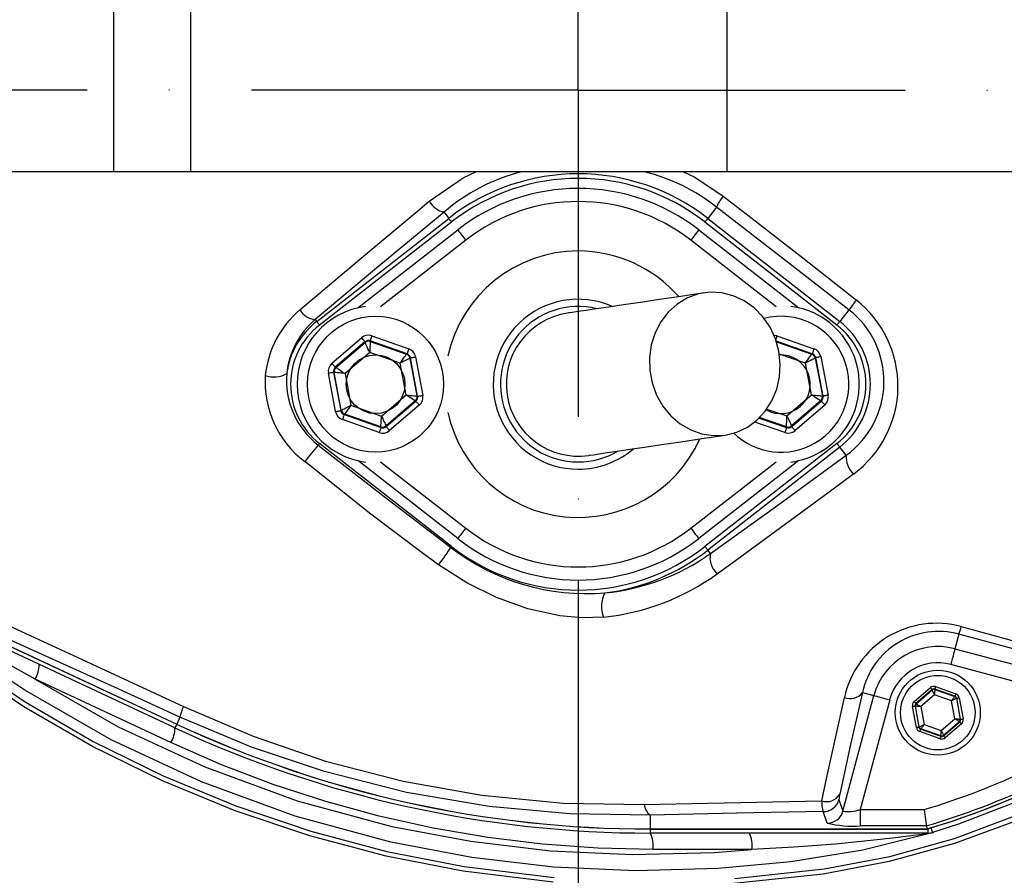
# Model space of a CAD drawing. Extents: x -1920 to 10040, y 0 to 6534.
# Drawn here: x -1598 to -1447, y 1629 to 1760 of the extents above; entities that cross this region are included whole.
import ezdxf

# ---------------------------------------------------------------- set-up
doc = ezdxf.new("R2010")
doc.units = 0
doc.header["$LTSCALE"] = 5
doc.header["$MEASUREMENT"] = 0
doc.linetypes.add('GEN7', pattern=[15, 10, -2.5, 0, -2.5])
doc.layers.get('0').update_dxf_attribs({"linetype": 'CONTINUOUS'})
doc.layers.add('7', color=4, linetype='GEN7')

# ---------------------------------------------------------------- blocks, each defined once
blk = doc.blocks.new('SW_CENTERMARKSYMBOL_0')
at = {"color": 0, "linetype": 'Continuous'}
for p, q in [((0, 5), (0, 11.5)), ((-5, 0), (-11.5, 0)), ((0, 0), (-2.5, 0)), ((0, 0), (0, 2.5)), ((0, 0), (0, -2.5)), ((0, 0), (2.5, 0)), ((5, 0), (11.5, 0)), ((0, -5), (0, -11.5))]:
    blk.add_line(p, q, dxfattribs=at)

msp = doc.modelspace()

# ---------------------------------------------------------------- linework, layer by layer
for p, q in [((-1583.1, 1736.67), (-1583.1, 1761.67)), ((-1571.33, 1736.67), (-1571.33, 1761.67)), ((-1489.28, 1736.67), (-1489.28, 1761.67)), ((-1583.1, 1736.67), (-1619.05, 1736.67)), ((-1571.33, 1736.67), (-1583.1, 1736.67)), ((-1489.28, 1736.67), (-1571.33, 1736.67)), ((-1443.24, 1736.67), (-1489.28, 1736.67)), ((-1532.61, 1730.48), (-1531.89, 1729.55)), ((-1490.93, 1731.25), (-1492.26, 1729.55)), ((-1552.08, 1713.79), (-1531.89, 1729.55)), ((-1551.65, 1713.24), (-1531.46, 1729)), ((-1492.69, 1729), (-1472.5, 1713.24)), ((-1492.26, 1729.55), (-1472.07, 1713.79)), ((-1545.8, 1715.86), (-1530.52, 1727.79)), ((-1493.64, 1727.79), (-1478.35, 1715.86)), ((-1529.28, 1726.21), (-1542.33, 1716.03)), ((-1481.82, 1716.03), (-1494.87, 1726.21)), ((-1470.67, 1715.57), (-1472.07, 1713.79)), ((-1552.32, 1714.09), (-1552.08, 1713.79)), ((-1549.76, 1707.38), (-1545.22, 1711.27)), ((-1543.64, 1711.57), (-1538, 1709.58)), ((-1481.68, 1711.56), (-1476.02, 1709.6)), ((-1544.7, 1710.67), (-1549.24, 1706.77)), ((-1549.14, 1706.73), (-1544.67, 1710.55)), ((-1544.67, 1710.55), (-1544.7, 1710.67)), ((-1538.26, 1708.82), (-1543.91, 1710.81)), ((-1543.91, 1710.81), (-1543.89, 1710.7)), ((-1543.89, 1710.7), (-1538.35, 1708.75)), ((-1476.28, 1708.84), (-1481.79, 1710.76)), ((-1481.75, 1710.64), (-1476.37, 1708.77)), ((-1543.98, 1709.04), (-1547.75, 1705.82)), ((-1539.32, 1707.39), (-1543.98, 1709.04)), ((-1538.35, 1708.75), (-1538.26, 1708.82)), ((-1537.74, 1708.21), (-1537.83, 1708.14)), ((-1537.83, 1708.14), (-1536.75, 1702.37)), ((-1536.64, 1702.33), (-1537.74, 1708.21)), ((-1536.95, 1708.36), (-1535.85, 1702.47)), ((-1477.33, 1707.41), (-1481.32, 1708.79)), ((-1476.37, 1708.77), (-1476.28, 1708.84)), ((-1475.76, 1708.24), (-1475.84, 1708.16)), ((-1475.84, 1708.16), (-1474.74, 1702.39)), ((-1474.63, 1702.35), (-1475.76, 1708.24)), ((-1474.97, 1708.39), (-1473.85, 1702.5)), ((-1549.24, 1706.77), (-1549.14, 1706.73)), ((-1538.41, 1702.53), (-1539.32, 1707.39)), ((-1476.4, 1702.55), (-1477.33, 1707.41)), ((-1549.2, 1699.98), (-1550.3, 1705.87)), ((-1549.51, 1706.02), (-1548.41, 1700.13)), ((-1549.4, 1705.98), (-1549.51, 1706.02)), ((-1548.32, 1700.2), (-1549.4, 1705.98)), ((-1547.75, 1705.82), (-1546.84, 1700.95)), ((-1542.17, 1699.3), (-1538.41, 1702.53)), ((-1536.75, 1702.37), (-1536.64, 1702.33)), ((-1480.15, 1699.31), (-1476.4, 1702.55)), ((-1474.74, 1702.39), (-1474.63, 1702.35)), ((-1546.84, 1700.95), (-1542.17, 1699.3)), ((-1537.01, 1701.61), (-1541.48, 1697.79)), ((-1541.46, 1697.68), (-1536.91, 1701.57)), ((-1536.39, 1700.97), (-1540.93, 1697.07)), ((-1536.91, 1701.57), (-1537.01, 1701.61)), ((-1483.22, 1700.38), (-1480.15, 1699.31)), ((-1475, 1701.64), (-1479.45, 1697.8)), ((-1479.43, 1697.68), (-1474.9, 1701.6)), ((-1474.37, 1700.99), (-1478.9, 1697.08)), ((-1474.9, 1701.6), (-1475, 1701.64)), ((-1548.41, 1700.13), (-1548.32, 1700.2)), ((-1547.8, 1699.59), (-1547.89, 1699.52)), ((-1547.89, 1699.52), (-1542.24, 1697.53)), ((-1542.26, 1697.64), (-1547.8, 1699.59)), ((-1484.41, 1698.99), (-1480.21, 1697.53)), ((-1480.23, 1697.65), (-1484.33, 1699.07)), ((-1542.51, 1696.78), (-1548.16, 1698.77)), ((-1542.24, 1697.53), (-1542.26, 1697.64)), ((-1541.48, 1697.79), (-1541.46, 1697.68)), ((-1480.48, 1696.78), (-1485.09, 1698.38)), ((-1480.21, 1697.53), (-1480.23, 1697.65)), ((-1479.45, 1697.8), (-1479.43, 1697.68)), ((-1531.46, 1679.34), (-1551.65, 1695.11)), ((-1472.5, 1695.11), (-1492.69, 1679.34)), ((-1472.07, 1694.56), (-1492.26, 1678.79)), ((-1471.09, 1693.3), (-1472.07, 1694.56)), ((-1530.52, 1680.55), (-1545.8, 1692.48)), ((-1542.33, 1692.31), (-1529.28, 1682.13)), ((-1494.87, 1682.13), (-1481.82, 1692.31)), ((-1478.35, 1692.48), (-1493.64, 1680.55)), ((-1491.85, 1678.27), (-1492.26, 1678.79)), ((-1613.17, 1670.65), (-1573.5, 1652.16)), ((-1613.16, 1670.66), (-1573.5, 1652.16)), ((-1573.77, 1651.6), (-1613.64, 1670.19)), ((-1453.85, 1665.93), (-1454.46, 1663.69)), ((-1434.67, 1660.73), (-1453.85, 1665.93)), ((-1454.46, 1663.69), (-1423.68, 1655.44)), ((-1427.77, 1653.95), (-1455.1, 1661.28)), ((-1574.39, 1649.33), (-1595.16, 1659.02)), ((-1468.62, 1657), (-1466.85, 1656.53)), ((-1460.69, 1655.61), (-1458.2, 1657.74)), ((-1457.94, 1657.44), (-1460.43, 1655.3)), ((-1460.38, 1655.28), (-1457.93, 1657.38)), ((-1457.93, 1657.38), (-1457.94, 1657.44)), ((-1454.45, 1656.42), (-1457.55, 1657.51)), ((-1457.55, 1657.51), (-1457.54, 1657.46)), ((-1457.54, 1657.46), (-1454.49, 1656.38)), ((-1457.41, 1657.89), (-1454.32, 1656.8)), ((-1471.59, 1638.85), (-1466.85, 1656.53)), ((-1464.44, 1655.88), (-1468.94, 1639.08)), ((-1460.43, 1655.3), (-1460.38, 1655.28)), ((-1457.58, 1656.63), (-1459.68, 1654.83)), ((-1454.98, 1655.71), (-1457.58, 1656.63)), ((-1454.47, 1652.99), (-1454.98, 1655.71)), ((-1454.49, 1656.38), (-1454.45, 1656.42)), ((-1454.19, 1656.12), (-1454.23, 1656.08)), ((-1454.23, 1656.08), (-1453.64, 1652.91)), ((-1453.59, 1652.89), (-1454.19, 1656.12)), ((-1453.8, 1656.19), (-1453.19, 1652.96)), ((-1460.36, 1651.63), (-1460.96, 1654.85)), ((-1460.56, 1654.93), (-1459.96, 1651.7)), ((-1460.51, 1654.91), (-1460.56, 1654.93)), ((-1459.92, 1651.74), (-1460.51, 1654.91)), ((-1459.68, 1654.83), (-1459.17, 1652.11)), ((-1573.01, 1653.22), (-1573.5, 1652.16)), ((-1573.5, 1652.16), (-1573.5, 1652.16)), ((-1456.57, 1651.19), (-1454.47, 1652.99)), ((-1453.77, 1652.53), (-1456.22, 1650.43)), ((-1456.21, 1650.38), (-1453.72, 1652.51)), ((-1453.46, 1652.21), (-1455.95, 1650.07)), ((-1453.72, 1652.51), (-1453.77, 1652.53)), ((-1453.64, 1652.91), (-1453.59, 1652.89)), ((-1459.96, 1651.7), (-1459.92, 1651.74)), ((-1456.74, 1649.93), (-1459.83, 1651.02)), ((-1459.66, 1651.43), (-1459.7, 1651.4)), ((-1459.7, 1651.4), (-1456.61, 1650.3)), ((-1456.62, 1650.36), (-1459.66, 1651.43)), ((-1459.17, 1652.11), (-1456.57, 1651.19)), ((-1456.61, 1650.3), (-1456.62, 1650.36)), ((-1456.22, 1650.43), (-1456.21, 1650.38)), ((-1472.21, 1640.6), (-1471.59, 1638.85)), ((-1474, 1637.01), (-1474.62, 1638.76)), ((-1468.94, 1639.08), (-1468.94, 1636.59)), ((-1468.94, 1639.08), (-1459.18, 1639.08)), ((-1501.08, 1638.22), (-1501.08, 1636.11)), ((-1501.08, 1636.1), (-1501.08, 1636.11)), ((-1501.08, 1636.11), (-1458.75, 1636.11)), ((-1501.08, 1636.1), (-1458.64, 1636.1)), ((-1501.08, 1636.1), (-1501.08, 1635.48)), ((-1458.82, 1636.59), (-1468.94, 1636.59)), ((-1458.82, 1636.59), (-1458.75, 1636.11)), ((-1458.75, 1636.11), (-1458.75, 1636.11)), ((-1458.61, 1636.14), (-1458.61, 1635.48)), ((-1457.89, 1635.59), (-1457.74, 1635.59)), ((-1458.61, 1635.48), (-1501.08, 1635.48)), ((-1458.53, 1635.48), (-1458.61, 1635.48)), ((-1485.5, 1632.98), (-1500.64, 1632.98))]:
    msp.add_line(p, q)
at = {"flags": 128}
for points in [[(-1515.93, 1627.96), (-1529.66, 1629.63), (-1541.47, 1631.94), (-1553.13, 1635.05), (-1564.57, 1638.9), (-1575.69, 1643.48), (-1586.4, 1648.74), (-1596.86, 1654.79), (-1606.89, 1661.52), (-1616.42, 1668.87), (-1625.41, 1676.78), (-1633.78, 1685.2), (-1639.3, 1691.39), (-1644.48, 1697.9), (-1649.16, 1704.78), (-1653.19, 1712.11), (-1656.58, 1720.2), (-1659.15, 1728.68), (-1660.84, 1737.39), (-1661.6, 1746.25), (-1661.44, 1755.18), (-1660.36, 1764.01)], [(-1659.65, 1763.75), (-1660.71, 1755.08), (-1660.87, 1746.3), (-1660.13, 1737.59), (-1658.48, 1729.03), (-1655.96, 1720.69), (-1652.64, 1712.73), (-1648.67, 1705.48), (-1644.05, 1698.66), (-1638.94, 1692.21), (-1633.5, 1686.06), (-1625.16, 1677.63), (-1616.21, 1669.7), (-1606.71, 1662.33), (-1596.7, 1655.59), (-1586.26, 1649.52), (-1575.56, 1644.24), (-1564.44, 1639.64), (-1553, 1635.77), (-1541.33, 1632.66), (-1529.52, 1630.35), (-1515.78, 1628.69)], [(-1534.86, 1732.18), (-1529.66, 1735.78), (-1527.72, 1736.67)], [(-1495.96, 1736.67), (-1494.26, 1735.87), (-1489.89, 1732.97)], [(-1554.65, 1715.54), (-1551.11, 1718.55), (-1543.93, 1724.6), (-1536.63, 1730.71), (-1534.86, 1732.18)], [(-1489.89, 1732.97), (-1485.95, 1729.91), (-1477.74, 1723.5), (-1469.52, 1717.05)], [(-1532.61, 1730.48), (-1542.56, 1722.25), (-1552.32, 1714.09)], [(-1470.67, 1715.57), (-1480.79, 1723.43), (-1490.93, 1731.25)], [(-1531.89, 1729.55), (-1531.87, 1729.53), (-1531.85, 1729.49), (-1531.81, 1729.44), (-1531.76, 1729.38), (-1531.7, 1729.3), (-1531.63, 1729.21), (-1531.55, 1729.11), (-1531.46, 1729)], [(-1492.26, 1729.55), (-1492.28, 1729.53), (-1492.31, 1729.49), (-1492.34, 1729.44), (-1492.39, 1729.38), (-1492.45, 1729.3), (-1492.52, 1729.21), (-1492.6, 1729.11), (-1492.69, 1729)], [(-1530.52, 1727.79), (-1530.5, 1727.76), (-1530.43, 1727.68), (-1530.32, 1727.53), (-1530.16, 1727.34), (-1529.98, 1727.1), (-1529.76, 1726.82), (-1529.53, 1726.52), (-1529.28, 1726.21)], [(-1493.64, 1727.79), (-1493.66, 1727.76), (-1493.72, 1727.68), (-1493.84, 1727.53), (-1493.99, 1727.34), (-1494.18, 1727.1), (-1494.39, 1726.82), (-1494.62, 1726.52), (-1494.87, 1726.21)], [(-1492.81, 1718.15), (-1496.38, 1717.62), (-1499.64, 1717.14), (-1502.56, 1716.7), (-1505.15, 1716.32), (-1507.41, 1715.98), (-1509.32, 1715.7), (-1510.89, 1715.47), (-1512.11, 1715.29), (-1512.99, 1715.16), (-1513.52, 1715.08), (-1513.69, 1715.05)], [(-1489.58, 1696.39), (-1487.84, 1696.83), (-1486.21, 1697.6), (-1484.74, 1698.68), (-1483.47, 1700.04), (-1482.46, 1701.63), (-1481.72, 1703.41), (-1481.29, 1705.3), (-1481.18, 1707.26), (-1481.39, 1709.22), (-1481.91, 1711.12), (-1482.74, 1712.9), (-1483.83, 1714.49), (-1485.16, 1715.85), (-1486.69, 1716.94), (-1488.36, 1717.71), (-1490.12, 1718.15), (-1491.91, 1718.24), (-1493.69, 1717.98), (-1495.38, 1717.37), (-1496.94, 1716.44), (-1498.31, 1715.21), (-1499.45, 1713.73), (-1500.33, 1712.04), (-1500.92, 1710.2), (-1501.19, 1708.26), (-1501.14, 1706.29), (-1500.77, 1704.36), (-1500.09, 1702.51), (-1499.13, 1700.82), (-1497.91, 1699.34), (-1496.48, 1698.11), (-1494.88, 1697.18), (-1493.15, 1696.57), (-1491.37, 1696.3), (-1489.58, 1696.39)], [(-1469.52, 1717.05), (-1469.75, 1716.76), (-1469.96, 1716.49), (-1470.15, 1716.25), (-1470.31, 1716.03), (-1470.45, 1715.86), (-1470.56, 1715.72), (-1470.64, 1715.62), (-1470.67, 1715.57)], [(-1551.65, 1713.24), (-1551.74, 1713.35), (-1551.82, 1713.45), (-1551.89, 1713.54), (-1551.95, 1713.62), (-1552, 1713.68), (-1552.04, 1713.73), (-1552.07, 1713.77), (-1552.08, 1713.79)], [(-1472.07, 1713.79), (-1472.09, 1713.77), (-1472.11, 1713.73), (-1472.15, 1713.68), (-1472.2, 1713.62), (-1472.26, 1713.54), (-1472.33, 1713.45), (-1472.41, 1713.35), (-1472.5, 1713.24)], [(-1545.22, 1711.27), (-1545.12, 1711.16), (-1545.02, 1711.04), (-1544.93, 1710.94), (-1544.85, 1710.85), (-1544.79, 1710.77), (-1544.74, 1710.71), (-1544.71, 1710.68), (-1544.7, 1710.67)], [(-1543.64, 1711.57), (-1543.69, 1711.42), (-1543.74, 1711.28), (-1543.79, 1711.15), (-1543.83, 1711.04), (-1543.86, 1710.94), (-1543.89, 1710.87), (-1543.9, 1710.83), (-1543.91, 1710.81)], [(-1481.68, 1711.56), (-1482, 1711.64), (-1482.12, 1711.65)], [(-1481.68, 1711.56), (-1481.73, 1711.42), (-1481.77, 1711.28), (-1481.82, 1711.15), (-1481.86, 1711.03), (-1481.87, 1711)], [(-1543.98, 1709.04), (-1544.12, 1709.33), (-1544.25, 1709.61), (-1544.36, 1709.87), (-1544.47, 1710.1), (-1544.55, 1710.29), (-1544.62, 1710.43), (-1544.66, 1710.52), (-1544.67, 1710.55)], [(-1543.89, 1710.7), (-1543.89, 1710.66), (-1543.9, 1710.57), (-1543.91, 1710.41), (-1543.92, 1710.2), (-1543.93, 1709.95), (-1543.95, 1709.67), (-1543.97, 1709.36), (-1543.98, 1709.04)], [(-1538, 1709.58), (-1538.05, 1709.43), (-1538.1, 1709.29), (-1538.14, 1709.16), (-1538.18, 1709.05), (-1538.21, 1708.95), (-1538.24, 1708.88), (-1538.26, 1708.84), (-1538.26, 1708.82)], [(-1476.02, 1709.6), (-1476.07, 1709.45), (-1476.12, 1709.31), (-1476.16, 1709.18), (-1476.2, 1709.07), (-1476.24, 1708.97), (-1476.26, 1708.9), (-1476.28, 1708.86), (-1476.28, 1708.84)], [(-1539.32, 1707.39), (-1539.13, 1707.65), (-1538.95, 1707.91), (-1538.78, 1708.14), (-1538.64, 1708.34), (-1538.52, 1708.51), (-1538.43, 1708.64), (-1538.37, 1708.72), (-1538.35, 1708.75)], [(-1537.83, 1708.14), (-1537.86, 1708.12), (-1537.95, 1708.08), (-1538.09, 1708.01), (-1538.27, 1707.92), (-1538.5, 1707.8), (-1538.75, 1707.68), (-1539.03, 1707.54), (-1539.32, 1707.39)], [(-1537.74, 1708.21), (-1537.72, 1708.22), (-1537.68, 1708.23), (-1537.6, 1708.24), (-1537.51, 1708.26), (-1537.39, 1708.28), (-1537.25, 1708.31), (-1537.11, 1708.33), (-1536.95, 1708.36)], [(-1477.33, 1707.41), (-1477.14, 1707.67), (-1476.96, 1707.92), (-1476.8, 1708.16), (-1476.65, 1708.36), (-1476.54, 1708.53), (-1476.45, 1708.66), (-1476.39, 1708.74), (-1476.37, 1708.77)], [(-1475.84, 1708.16), (-1475.88, 1708.15), (-1475.96, 1708.1), (-1476.1, 1708.03), (-1476.29, 1707.94), (-1476.51, 1707.82), (-1476.77, 1707.69), (-1477.04, 1707.55), (-1477.33, 1707.41)], [(-1474.97, 1708.39), (-1475.12, 1708.36), (-1475.27, 1708.33), (-1475.4, 1708.3), (-1475.52, 1708.28), (-1475.62, 1708.26), (-1475.69, 1708.25), (-1475.74, 1708.24), (-1475.76, 1708.24)], [(-1549.76, 1707.38), (-1549.66, 1707.26), (-1549.57, 1707.15), (-1549.48, 1707.04), (-1549.4, 1706.95), (-1549.33, 1706.88), (-1549.29, 1706.82), (-1549.26, 1706.78), (-1549.24, 1706.77)], [(-1549.14, 1706.73), (-1549.11, 1706.71), (-1549.02, 1706.66), (-1548.89, 1706.57), (-1548.72, 1706.46), (-1548.51, 1706.32), (-1548.27, 1706.16), (-1548.01, 1705.99), (-1547.75, 1705.82)], [(-1550.3, 1705.87), (-1550.14, 1705.9), (-1550, 1705.92), (-1549.86, 1705.95), (-1549.74, 1705.97), (-1549.65, 1705.99), (-1549.57, 1706), (-1549.53, 1706.01), (-1549.51, 1706.02)], [(-1547.75, 1705.82), (-1548.07, 1705.85), (-1548.37, 1705.88), (-1548.66, 1705.91), (-1548.91, 1705.93), (-1549.11, 1705.95), (-1549.27, 1705.96), (-1549.37, 1705.97), (-1549.4, 1705.98)], [(-1538.41, 1702.53), (-1538.09, 1702.49), (-1537.78, 1702.46), (-1537.49, 1702.44), (-1537.24, 1702.41), (-1537.04, 1702.39), (-1536.88, 1702.38), (-1536.79, 1702.37), (-1536.75, 1702.37)], [(-1537.01, 1701.61), (-1537.05, 1701.63), (-1537.13, 1701.68), (-1537.26, 1701.77), (-1537.43, 1701.88), (-1537.64, 1702.02), (-1537.88, 1702.18), (-1538.14, 1702.35), (-1538.41, 1702.53)], [(-1536.64, 1702.33), (-1536.62, 1702.33), (-1536.58, 1702.34), (-1536.5, 1702.35), (-1536.41, 1702.37), (-1536.29, 1702.39), (-1536.15, 1702.42), (-1536.01, 1702.45), (-1535.85, 1702.47)], [(-1476.4, 1702.55), (-1476.08, 1702.52), (-1475.77, 1702.49), (-1475.49, 1702.46), (-1475.24, 1702.44), (-1475.03, 1702.42), (-1474.88, 1702.4), (-1474.78, 1702.4), (-1474.74, 1702.39)], [(-1475, 1701.64), (-1475.03, 1701.66), (-1475.12, 1701.71), (-1475.25, 1701.79), (-1475.42, 1701.91), (-1475.63, 1702.05), (-1475.87, 1702.2), (-1476.13, 1702.37), (-1476.4, 1702.55)], [(-1473.85, 1702.5), (-1474, 1702.48), (-1474.15, 1702.45), (-1474.28, 1702.42), (-1474.4, 1702.4), (-1474.5, 1702.38), (-1474.57, 1702.37), (-1474.62, 1702.36), (-1474.63, 1702.35)], [(-1548.32, 1700.2), (-1548.29, 1700.22), (-1548.2, 1700.26), (-1548.06, 1700.33), (-1547.88, 1700.43), (-1547.65, 1700.54), (-1547.4, 1700.67), (-1547.12, 1700.81), (-1546.84, 1700.95)], [(-1546.84, 1700.95), (-1547.02, 1700.69), (-1547.2, 1700.44), (-1547.37, 1700.2), (-1547.51, 1700), (-1547.63, 1699.83), (-1547.72, 1699.7), (-1547.78, 1699.62), (-1547.8, 1699.59)], [(-1536.91, 1701.57), (-1536.9, 1701.56), (-1536.86, 1701.52), (-1536.82, 1701.47), (-1536.75, 1701.39), (-1536.67, 1701.3), (-1536.58, 1701.2), (-1536.49, 1701.08), (-1536.39, 1700.97)], [(-1474.9, 1701.6), (-1474.88, 1701.59), (-1474.85, 1701.55), (-1474.8, 1701.49), (-1474.74, 1701.42), (-1474.66, 1701.33), (-1474.57, 1701.22), (-1474.47, 1701.11), (-1474.37, 1700.99)], [(-1549.2, 1699.98), (-1549.04, 1700.01), (-1548.9, 1700.04), (-1548.76, 1700.06), (-1548.65, 1700.08), (-1548.55, 1700.1), (-1548.47, 1700.12), (-1548.43, 1700.12), (-1548.41, 1700.13)], [(-1547.89, 1699.52), (-1547.9, 1699.5), (-1547.91, 1699.46), (-1547.94, 1699.39), (-1547.97, 1699.3), (-1548.01, 1699.18), (-1548.05, 1699.05), (-1548.1, 1698.91), (-1548.16, 1698.77)], [(-1542.26, 1697.64), (-1542.26, 1697.68), (-1542.25, 1697.78), (-1542.25, 1697.93), (-1542.23, 1698.14), (-1542.22, 1698.39), (-1542.2, 1698.67), (-1542.18, 1698.98), (-1542.17, 1699.3)], [(-1542.17, 1699.3), (-1542.03, 1699.01), (-1541.9, 1698.73), (-1541.79, 1698.47), (-1541.68, 1698.24), (-1541.6, 1698.05), (-1541.53, 1697.91), (-1541.49, 1697.82), (-1541.48, 1697.79)], [(-1480.23, 1697.65), (-1480.23, 1697.68), (-1480.23, 1697.78), (-1480.22, 1697.94), (-1480.21, 1698.14), (-1480.19, 1698.39), (-1480.18, 1698.68), (-1480.16, 1698.99), (-1480.15, 1699.31)], [(-1480.15, 1699.31), (-1480.01, 1699.02), (-1479.88, 1698.74), (-1479.76, 1698.48), (-1479.66, 1698.25), (-1479.57, 1698.06), (-1479.51, 1697.92), (-1479.46, 1697.83), (-1479.45, 1697.8)], [(-1542.24, 1697.53), (-1542.25, 1697.51), (-1542.26, 1697.47), (-1542.29, 1697.4), (-1542.32, 1697.3), (-1542.36, 1697.19), (-1542.41, 1697.06), (-1542.46, 1696.92), (-1542.51, 1696.78)], [(-1541.46, 1697.68), (-1541.44, 1697.66), (-1541.41, 1697.63), (-1541.36, 1697.57), (-1541.3, 1697.5), (-1541.22, 1697.4), (-1541.13, 1697.3), (-1541.04, 1697.19), (-1540.93, 1697.07)], [(-1480.21, 1697.53), (-1480.22, 1697.52), (-1480.23, 1697.47), (-1480.26, 1697.4), (-1480.29, 1697.31), (-1480.33, 1697.19), (-1480.38, 1697.06), (-1480.43, 1696.92), (-1480.48, 1696.78)], [(-1479.43, 1697.68), (-1479.42, 1697.67), (-1479.39, 1697.63), (-1479.34, 1697.58), (-1479.27, 1697.5), (-1479.19, 1697.41), (-1479.1, 1697.31), (-1479.01, 1697.2), (-1478.9, 1697.08)], [(-1510.46, 1693.29), (-1510.29, 1693.32), (-1509.76, 1693.39), (-1508.88, 1693.52), (-1507.66, 1693.71), (-1506.09, 1693.94), (-1504.18, 1694.22), (-1501.92, 1694.56), (-1499.33, 1694.94), (-1496.41, 1695.38), (-1493.15, 1695.86), (-1489.58, 1696.39)], [(-1551.65, 1695.11), (-1551.68, 1695.07), (-1551.7, 1695.04), (-1551.73, 1695.01), (-1551.75, 1694.98), (-1551.78, 1694.95), (-1551.8, 1694.92), (-1551.82, 1694.89), (-1551.84, 1694.87)], [(-1551.84, 1694.87), (-1541.77, 1686.97), (-1533.83, 1680.9), (-1531.57, 1679.2)], [(-1472.07, 1694.56), (-1472.09, 1694.58), (-1472.11, 1694.61), (-1472.15, 1694.66), (-1472.2, 1694.73), (-1472.26, 1694.8), (-1472.33, 1694.89), (-1472.41, 1694.99), (-1472.5, 1695.11)], [(-1491.85, 1678.27), (-1481.57, 1685.68), (-1471.09, 1693.3)], [(-1533.44, 1676.54), (-1535.74, 1678.23), (-1543.79, 1684.31), (-1553.91, 1692.35)], [(-1469.93, 1690.45), (-1473.7, 1687.66), (-1488.6, 1676.76), (-1490.78, 1675.18)], [(-1529.28, 1682.13), (-1529.53, 1681.82), (-1529.76, 1681.52), (-1529.98, 1681.24), (-1530.16, 1681), (-1530.32, 1680.81), (-1530.43, 1680.66), (-1530.5, 1680.58), (-1530.52, 1680.55)], [(-1494.87, 1682.13), (-1494.62, 1681.82), (-1494.39, 1681.52), (-1494.18, 1681.24), (-1493.99, 1681), (-1493.84, 1680.81), (-1493.72, 1680.66), (-1493.66, 1680.58), (-1493.64, 1680.55)], [(-1531.46, 1679.34), (-1531.47, 1679.32), (-1531.49, 1679.31), (-1531.5, 1679.29), (-1531.52, 1679.27), (-1531.53, 1679.25), (-1531.54, 1679.24), (-1531.56, 1679.22), (-1531.57, 1679.2)], [(-1492.69, 1679.34), (-1492.6, 1679.23), (-1492.52, 1679.13), (-1492.45, 1679.04), (-1492.39, 1678.96), (-1492.34, 1678.9), (-1492.31, 1678.85), (-1492.28, 1678.81), (-1492.26, 1678.79)], [(-1508.21, 1668.53), (-1511.5, 1668.43), (-1514.9, 1668.74), (-1519.77, 1669.82), (-1524.59, 1671.55), (-1529.12, 1673.78), (-1533.44, 1676.54)], [(-1612.18, 1673.11), (-1603.26, 1669.08), (-1587.94, 1662.06), (-1572.47, 1654.85)], [(-1457.74, 1635.59), (-1468.55, 1632.85), (-1479.58, 1631.06), (-1490.69, 1630.04), (-1503.26, 1629.72), (-1515.85, 1630.29), (-1528.37, 1631.74), (-1540.73, 1634.07), (-1555.38, 1638.06), (-1569.7, 1643.3), (-1583.54, 1649.75), (-1596.74, 1657.33), (-1603.82, 1662.06), (-1615.86, 1671.32)], [(-1595.16, 1659.02), (-1603.67, 1663.8), (-1610.46, 1667.84), (-1613.79, 1669.9), (-1614.68, 1670.46)], [(-1573.01, 1653.22), (-1582.99, 1657.79), (-1592.94, 1662.3), (-1602.92, 1666.77), (-1612.84, 1671.17)], [(-1453.49, 1667.09), (-1448.67, 1665.77), (-1434.22, 1661.81)], [(-1454.46, 1663.69), (-1454.47, 1663.62), (-1454.51, 1663.47), (-1454.58, 1663.24), (-1454.66, 1662.94), (-1454.75, 1662.58), (-1454.86, 1662.17), (-1454.98, 1661.73), (-1455.1, 1661.28)], [(-1595.16, 1659.02), (-1582.45, 1651.76), (-1569.2, 1645.6), (-1555.09, 1640.44), (-1540.61, 1636.51), (-1528.53, 1634.22), (-1516.32, 1632.79), (-1503.8, 1632.21), (-1491.27, 1632.53), (-1485.5, 1632.98)], [(-1468.62, 1657), (-1470.41, 1649.04), (-1472.08, 1641.44)], [(-1458.2, 1657.74), (-1458.15, 1657.68), (-1458.1, 1657.63), (-1458.06, 1657.58), (-1458.02, 1657.53), (-1457.98, 1657.49), (-1457.96, 1657.46), (-1457.94, 1657.45), (-1457.94, 1657.44)], [(-1457.58, 1656.63), (-1457.65, 1656.77), (-1457.71, 1656.91), (-1457.77, 1657.04), (-1457.83, 1657.16), (-1457.87, 1657.25), (-1457.9, 1657.32), (-1457.92, 1657.37), (-1457.93, 1657.38)], [(-1457.54, 1657.46), (-1457.54, 1657.44), (-1457.54, 1657.39), (-1457.54, 1657.31), (-1457.55, 1657.21), (-1457.56, 1657.08), (-1457.56, 1656.94), (-1457.57, 1656.79), (-1457.58, 1656.63)], [(-1457.41, 1657.89), (-1457.44, 1657.82), (-1457.46, 1657.75), (-1457.49, 1657.68), (-1457.51, 1657.63), (-1457.52, 1657.58), (-1457.53, 1657.54), (-1457.54, 1657.52), (-1457.55, 1657.51)], [(-1454.32, 1656.8), (-1454.34, 1656.73), (-1454.37, 1656.66), (-1454.39, 1656.59), (-1454.41, 1656.53), (-1454.43, 1656.49), (-1454.44, 1656.45), (-1454.45, 1656.43), (-1454.45, 1656.42)], [(-1474.83, 1640.42), (-1474.05, 1644.05), (-1472.75, 1650.02), (-1471.37, 1656.23)], [(-1466.85, 1656.53), (-1466.79, 1656.51), (-1466.64, 1656.47), (-1466.41, 1656.41), (-1466.11, 1656.33), (-1465.75, 1656.23), (-1465.34, 1656.12), (-1464.9, 1656), (-1464.44, 1655.88)], [(-1460.69, 1655.61), (-1460.64, 1655.55), (-1460.59, 1655.49), (-1460.55, 1655.44), (-1460.51, 1655.39), (-1460.48, 1655.36), (-1460.45, 1655.33), (-1460.44, 1655.31), (-1460.43, 1655.3)], [(-1460.38, 1655.28), (-1460.36, 1655.27), (-1460.32, 1655.25), (-1460.26, 1655.2), (-1460.17, 1655.15), (-1460.07, 1655.08), (-1459.95, 1655), (-1459.82, 1654.92), (-1459.68, 1654.83)], [(-1454.98, 1655.71), (-1454.88, 1655.84), (-1454.79, 1655.96), (-1454.71, 1656.08), (-1454.64, 1656.18), (-1454.58, 1656.27), (-1454.53, 1656.33), (-1454.5, 1656.37), (-1454.49, 1656.38)], [(-1454.23, 1656.08), (-1454.25, 1656.07), (-1454.29, 1656.05), (-1454.36, 1656.02), (-1454.45, 1655.97), (-1454.57, 1655.91), (-1454.69, 1655.85), (-1454.83, 1655.78), (-1454.98, 1655.71)], [(-1454.19, 1656.12), (-1454.18, 1656.12), (-1454.16, 1656.12), (-1454.12, 1656.13), (-1454.07, 1656.14), (-1454.01, 1656.15), (-1453.94, 1656.16), (-1453.87, 1656.18), (-1453.8, 1656.19)], [(-1572.47, 1654.85), (-1561.78, 1650.29), (-1550.74, 1646.51), (-1538.85, 1643.41), (-1526.82, 1641.26), (-1514.36, 1640.05), (-1501.97, 1639.85)], [(-1460.96, 1654.85), (-1460.88, 1654.87), (-1460.81, 1654.88), (-1460.74, 1654.89), (-1460.68, 1654.9), (-1460.63, 1654.91), (-1460.6, 1654.92), (-1460.57, 1654.92), (-1460.56, 1654.93)], [(-1459.68, 1654.83), (-1459.84, 1654.84), (-1460, 1654.86), (-1460.14, 1654.87), (-1460.26, 1654.88), (-1460.37, 1654.89), (-1460.44, 1654.9), (-1460.49, 1654.91), (-1460.51, 1654.91)], [(-1573.5, 1652.16), (-1573.59, 1651.97), (-1573.67, 1651.81), (-1573.72, 1651.69), (-1573.75, 1651.62), (-1573.77, 1651.6)], [(-1501.08, 1638.22), (-1513.35, 1638.41), (-1525.68, 1639.54), (-1538.35, 1641.71), (-1550.87, 1644.89), (-1562.05, 1648.64), (-1573.01, 1653.22)], [(-1488.11, 1628.51), (-1474.47, 1629.99), (-1464.41, 1631.91), (-1454.51, 1634.67), (-1444.87, 1638.26), (-1435.59, 1642.65), (-1427.23, 1647.49), (-1419.28, 1653)], [(-1453.77, 1652.53), (-1453.79, 1652.54), (-1453.83, 1652.57), (-1453.89, 1652.61), (-1453.98, 1652.67), (-1454.09, 1652.74), (-1454.2, 1652.82), (-1454.33, 1652.9), (-1454.47, 1652.99)], [(-1454.47, 1652.99), (-1454.31, 1652.97), (-1454.15, 1652.96), (-1454.01, 1652.95), (-1453.89, 1652.93), (-1453.78, 1652.92), (-1453.71, 1652.92), (-1453.66, 1652.91), (-1453.64, 1652.91)], [(-1453.72, 1652.51), (-1453.71, 1652.51), (-1453.7, 1652.49), (-1453.67, 1652.46), (-1453.64, 1652.42), (-1453.6, 1652.38), (-1453.56, 1652.32), (-1453.51, 1652.27), (-1453.46, 1652.21)], [(-1453.59, 1652.89), (-1453.58, 1652.89), (-1453.55, 1652.9), (-1453.52, 1652.9), (-1453.47, 1652.91), (-1453.41, 1652.92), (-1453.34, 1652.94), (-1453.27, 1652.95), (-1453.19, 1652.96)], [(-1420.06, 1651.49), (-1427.58, 1646.39), (-1435.45, 1641.88), (-1444.8, 1637.47), (-1454.52, 1633.88), (-1464.5, 1631.11), (-1474.63, 1629.2), (-1488.27, 1627.75)], [(-1460.36, 1651.63), (-1460.28, 1651.64), (-1460.21, 1651.65), (-1460.14, 1651.67), (-1460.08, 1651.68), (-1460.03, 1651.69), (-1459.99, 1651.69), (-1459.97, 1651.7), (-1459.96, 1651.7)], [(-1459.92, 1651.74), (-1459.9, 1651.74), (-1459.86, 1651.77), (-1459.79, 1651.8), (-1459.7, 1651.85), (-1459.58, 1651.9), (-1459.46, 1651.97), (-1459.32, 1652.04), (-1459.17, 1652.11)], [(-1459.7, 1651.4), (-1459.7, 1651.39), (-1459.71, 1651.36), (-1459.72, 1651.33), (-1459.74, 1651.28), (-1459.76, 1651.23), (-1459.78, 1651.16), (-1459.81, 1651.09), (-1459.83, 1651.02)], [(-1459.17, 1652.11), (-1459.27, 1651.98), (-1459.36, 1651.85), (-1459.44, 1651.74), (-1459.51, 1651.63), (-1459.57, 1651.55), (-1459.62, 1651.49), (-1459.65, 1651.45), (-1459.66, 1651.43)], [(-1456.62, 1650.36), (-1456.61, 1650.38), (-1456.61, 1650.43), (-1456.61, 1650.5), (-1456.6, 1650.61), (-1456.59, 1650.73), (-1456.59, 1650.88), (-1456.58, 1651.03), (-1456.57, 1651.19)], [(-1456.57, 1651.19), (-1456.5, 1651.04), (-1456.44, 1650.9), (-1456.38, 1650.77), (-1456.33, 1650.66), (-1456.28, 1650.57), (-1456.25, 1650.49), (-1456.23, 1650.45), (-1456.22, 1650.43)], [(-1500.64, 1632.98), (-1509.1, 1633.19), (-1517.53, 1633.8), (-1525.93, 1634.82), (-1534.27, 1636.25), (-1542.53, 1638.08), (-1550.69, 1640.31), (-1558.73, 1642.93), (-1566.64, 1645.94), (-1574.39, 1649.33)], [(-1456.61, 1650.3), (-1456.61, 1650.3), (-1456.62, 1650.27), (-1456.63, 1650.24), (-1456.65, 1650.19), (-1456.67, 1650.13), (-1456.69, 1650.07), (-1456.71, 1650), (-1456.74, 1649.93)], [(-1456.21, 1650.38), (-1456.21, 1650.37), (-1456.19, 1650.35), (-1456.17, 1650.32), (-1456.13, 1650.29), (-1456.1, 1650.24), (-1456.05, 1650.19), (-1456, 1650.13), (-1455.95, 1650.07)], [(-1501.97, 1639.85), (-1492.28, 1640.07), (-1474.83, 1640.42)], [(-1445.03, 1640.28), (-1453.93, 1636.85), (-1457.89, 1635.59)], [(-1474.62, 1638.76), (-1487.89, 1638.51), (-1501.08, 1638.22)], [(-1459.18, 1639.08), (-1459.18, 1639.07), (-1459.13, 1638.73), (-1459.01, 1637.93), (-1458.92, 1637.27), (-1458.85, 1636.8), (-1458.82, 1636.59)], [(-1457.74, 1635.59), (-1457.75, 1635.58), (-1459.08, 1635.31)], [(-1458.53, 1635.48), (-1457.75, 1635.59), (-1457.74, 1635.59)], [(-1458.11, 1636.29), (-1458.08, 1636.22), (-1458.02, 1636), (-1457.97, 1635.83), (-1457.93, 1635.7), (-1457.9, 1635.62), (-1457.89, 1635.59)], [(-1459.08, 1635.31), (-1460.79, 1635.09), (-1463.57, 1634.75), (-1466.34, 1634.43), (-1472.73, 1633.81), (-1479.09, 1633.34), (-1485.5, 1632.98)]]:
    msp.add_lwpolyline(points, dxfattribs=at)
for centre, radius in [((-1512.08, 1749.17), 162.5), ((-1512.08, 1749.17), 160), ((-1543.08, 1704.17), 10.4), ((-1543.08, 1704.17), 4.5), ((-1457.08, 1653.91), 6.5), ((-1457.08, 1653.91), 5.7)]:
    msp.add_circle(centre, radius)
for centre, radius, start, end in [((-1512.08, 1749.17), 162.5, 90, 270), ((-1512.08, 1749.17), 162.5, 270, 0), ((-1513.87, 1709), 28.51, 103.9124, 131.112), ((-1508.74, 1709), 28.5, 51.3315, 76.1626), ((-1512.08, 1704.17), 32.2, 52.0201, 127.9799), ((-1512.08, 1704.17), 31.5, 52.0201, 127.9799), ((-1512.08, 1704.17), 29.96, 52.0201, 127.9799), ((-1531.79, 1733.89), 3.5, 209.0573, 256.4755), ((-1512.08, 1704.17), 27.96, 52.0201, 127.9799), ((-1485.21, 1728.94), 6.17, 139.3049, 158.0448), ((-1512.08, 1704.17), 20.39, 90, 167.7999), ((-1512.08, 1704.17), 20.39, 41.0991, 90), ((-1492.08, 1749.17), 117.88, 286.4239, 346.168), ((-1492.08, 1749.17), 117.87, 286.4237, 345.8468), ((-1512.08, 1704.17), 13, 66.2386, 270), ((-1479.93, 1703.9), 16.76, 306.6124, 51.6439), ((-1544.75, 1703.91), 15.28, 130.3881, 173.9581), ((-1543.08, 1704.17), 12, 97.2604, 262.7396), ((-1552.17, 1716.93), 2.84, 209.1515, 267.0554), ((-1512.08, 1704.17), 11.9, 75.9615, 270), ((-1481.08, 1704.17), 12, 300.2432, 82.7396), ((-1479.23, 1704.59), 13.92, 305.7921, 52.0707), ((-1544.2, 1704.55), 12.52, 130.3976, 174.1115), ((-1512.08, 1704.17), 11, 98.4428, 278.4428), ((-1481.08, 1704.17), 10.4, 300.2432, 104.2768), ((-1544.58, 1704.17), 12.2, 127.9799, 172.147), ((-1544.58, 1704.17), 11.5, 127.9799, 232.0201), ((-1479.58, 1704.17), 11.5, 307.9799, 52.0201), ((-1479.58, 1704.17), 12.2, 307.9799, 52.0201), ((-1544.18, 1710.06), 1.6, 70.5831, 130.5844), ((-1544.18, 1710.06), 0.8, 70.5719, 130.5954), ((-1544.15, 1709.95), 0.8, 70.5951, 130.5727), ((-1538.53, 1708.07), 1.6, 10.5831, 70.5845), ((-1476.54, 1708.09), 1.6, 10.8262, 70.8278), ((-1538.61, 1707.99), 0.8, 10.5943, 70.5732), ((-1538.53, 1708.07), 0.8, 10.5712, 70.5963), ((-1481.08, 1704.17), 4.5, 240.2862, 92.81), ((-1476.63, 1708.01), 0.8, 10.8366, 70.8167), ((-1476.54, 1708.09), 0.8, 10.8146, 70.8392), ((-1548.72, 1706.16), 1.6, 130.5831, 190.5842), ((-1548.72, 1706.16), 0.8, 130.5719, 190.5953), ((-1548.62, 1706.12), 0.8, 130.5946, 190.5726), ((-1544.7, 1704.54), 15.28, 176.343, 232.9434), ((-1558.64, 1709.1), 3.82, 249.9695, 301.2539), ((-1544.22, 1704.76), 12.49, 175.0318, 232.3951), ((-1537.53, 1702.22), 0.8, 310.5946, 10.5729), ((-1537.43, 1702.18), 0.8, 310.5719, 10.5955), ((-1537.43, 1702.18), 1.6, 310.5832, 10.5842), ((-1475.53, 1702.24), 0.8, 310.8377, 10.8163), ((-1475.42, 1702.2), 0.8, 310.8148, 10.8387), ((-1475.42, 1702.2), 1.6, 310.8263, 10.8273), ((-1547.62, 1700.28), 1.6, 190.5829, 250.5845), ((-1547.62, 1700.27), 0.8, 190.5712, 250.5963), ((-1547.54, 1700.35), 0.8, 190.5942, 250.5733), ((-1512.08, 1704.17), 20.39, 192.2001, 335.7865), ((-1542, 1698.4), 0.8, 250.5951, 310.5727), ((-1541.98, 1698.28), 0.8, 250.5718, 310.5955), ((-1479.97, 1698.4), 0.8, 250.8373, 310.816), ((-1479.95, 1698.29), 0.8, 250.8152, 310.8387), ((-1541.98, 1698.28), 1.6, 250.5832, 310.5844), ((-1481.08, 1704.17), 10.4, 226.0919, 300.2432), ((-1479.95, 1698.29), 1.6, 250.826, 310.8276), ((-1497.77, 1648.39), 71.3, 139.3196, 141.9365), ((-1512.08, 1704.17), 13, 270, 310.647), ((-1512.08, 1704.17), 11.9, 270, 300.924), ((-1481.08, 1704.17), 12, 277.2604, 300.2432), ((-1467.71, 1693.01), 3.39, 175.0909, 229.1498), ((-1512.08, 1704.17), 27.96, 232.0201, 307.9799), ((-1512.08, 1704.17), 31.5, 232.0201, 307.9799), ((-1512.08, 1704.17), 29.96, 232.0201, 307.9799), ((-1564.29, 1700.2), 38.88, 322.5141, 327.303), ((-1510.79, 1706.14), 34.02, 232.3502, 274.7021), ((-1512.08, 1704.17), 32.2, 277.2767, 307.9799), ((-1511.26, 1705.57), 33.5, 275.5959, 305.4123), ((-1488.86, 1677.58), 3.07, 167.0174, 231.3788), ((-1511.84, 1704.23), 35.88, 275.8023, 305.9415), ((-1504.08, 1670.15), 4.44, 152.0162, 201.4116), ((-1457.25, 1653.13), 14.46, 74.9204, 167.6212), ((-1456.97, 1654.42), 11.92, 74.8348, 167.5079), ((-1463.5, 1669.63), 10.33, 339.0087, 345.7633), ((-1457.08, 1653.91), 10.12, 75, 165), ((-1598.45, 1661.14), 3.91, 327.1696, 2.1089), ((-1457.08, 1653.91), 7.63, 75, 165), ((-1470.49, 1658.37), 2.32, 247.4702, 323.8778), ((-1457.68, 1657.14), 0.8, 70.583, 130.5849), ((-1457.68, 1657.14), 0.4, 70.5733, 130.5956), ((-1457.67, 1657.08), 0.4, 70.5938, 130.5728), ((-1454.58, 1656.04), 0.8, 10.5824, 70.5854), ((-1460.17, 1655), 0.8, 130.5833, 190.5844), ((-1460.17, 1655), 0.4, 130.5713, 190.596), ((-1460.12, 1654.98), 0.4, 130.5964, 190.5718), ((-1454.63, 1656.01), 0.4, 10.5937, 70.573), ((-1454.58, 1656.04), 0.4, 10.5707, 70.596), ((-1566.12, 1651.85), 7.02, 154.7374, 168.785), ((-1492.08, 1749.17), 114.9, 286.6365, 304.0321), ((-1501.08, 1807.48), 171.38, 245, 270), ((-1501.08, 1807.48), 171.37, 245, 270), ((-1454.03, 1652.84), 0.4, 310.595, 10.5722), ((-1453.98, 1652.82), 0.4, 310.5717, 10.5955), ((-1453.98, 1652.82), 0.8, 310.5831, 10.5847), ((-1577.68, 1651.45), 3.91, 327.1694, 2.1093), ((-1501.08, 1807.48), 172, 245, 270), ((-1459.57, 1651.77), 0.8, 190.5836, 250.5835), ((-1459.57, 1651.77), 0.4, 190.5709, 250.5958), ((-1459.53, 1651.81), 0.4, 190.5953, 250.5728), ((-1492.08, 1749.17), 117.39, 286.4578, 304.0321), ((-1456.47, 1650.68), 0.8, 250.5841, 310.5837), ((-1456.48, 1650.74), 0.4, 250.5952, 310.5717), ((-1456.47, 1650.68), 0.4, 250.5702, 310.5967), ((-1470.51, 1640.11), 4.33, 175.9799, 198.1974), ((-1474.06, 1642.58), 2.29, 250.5827, 330.1692), ((-1474.62, 1641.27), 2.51, 270.1206, 344.6973), ((-1467.14, 1640.24), 5.08, 166.3495, 175.8553), ((-1499.62, 1640.07), 2.35, 185.3904, 231.8834), ((-1474.01, 1639.51), 2.51, 270.1206, 344.6971), ((-1470.66, 1643.4), 4.64, 258.3782, 291.6244), ((-1470.16, 1652.83), 16.28, 256.3479, 274.2816), ((-1458.61, 1637.97), 2.49, 270.0007, 286.7918), ((-1504.57, 1633.59), 3.97, 351.2206, 28.4816), ((-1489.43, 1633.59), 3.97, 351.2206, 28.4816), ((-1458.52, 1634.48), 1, 90.7896, 124.4729)]:
    msp.add_arc(centre, radius, start, end)
at = {"layer": '7'}
for q in [(-1512.08, 2004.2), (-1920.04, 1749.17), (-1512.08, 1410.62), (-1208.99, 1749.17)]:
    msp.add_line((-1512.08, 1749.17), q, dxfattribs=at)

# ---------------------------------------------------------------- block references
at = {"layer": '7', "xscale": 0.2, "yscale": 0.2, "zscale": 0.2}
msp.add_blockref('SW_CENTERMARKSYMBOL_0', (-1512.08, 1749.17), dxfattribs=at)

doc.saveas('drawing.dxf')
